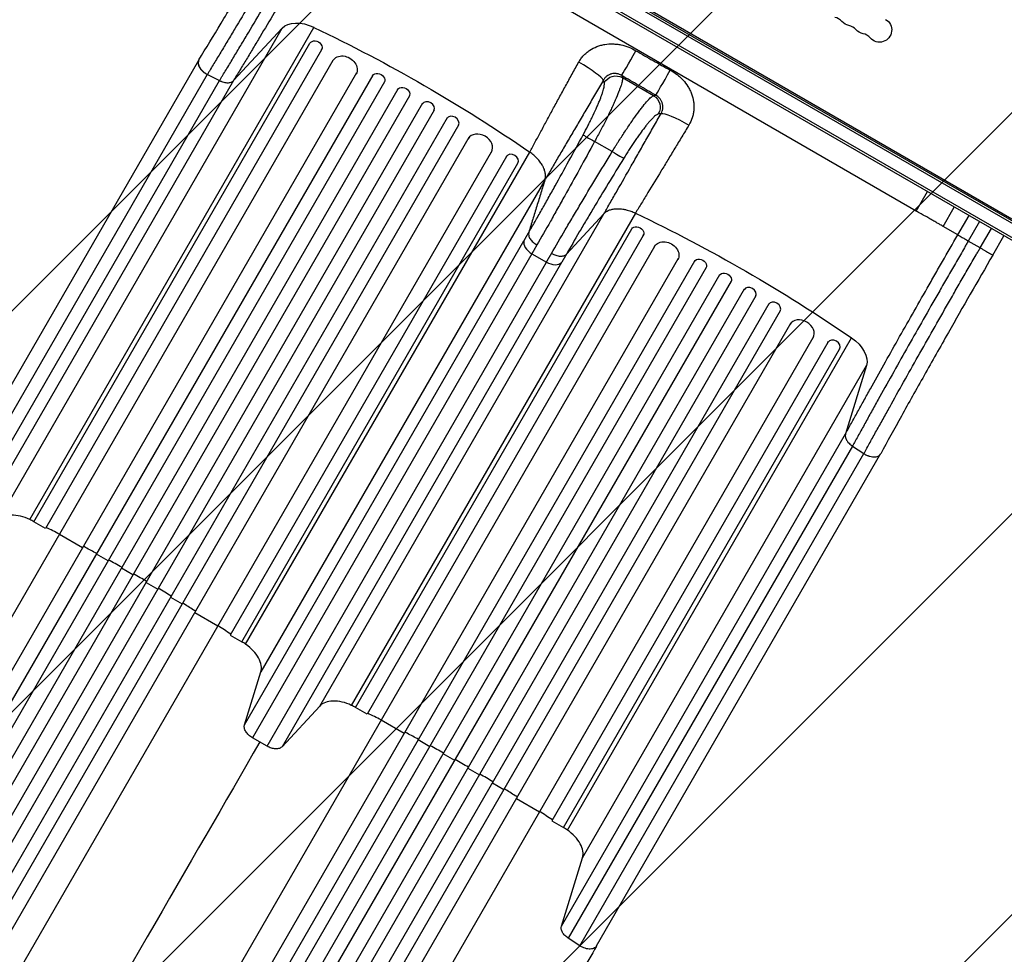
# Model space of a CAD drawing. Units: millimetres. Extents: x -5153 to 4889, y -4464 to 5905.
# Drawn here: x 277 to 1380, y -2248 to -1201 of the extents above; entities that cross this region are included whole.
import ezdxf

# ---------------------------------------------------------------- set-up
doc = ezdxf.new("R2010")
doc.units = ezdxf.units.MM
doc.header["$LTSCALE"] = 20
doc.layers.add('2d', color=230, linetype='Continuous')
doc.layers.add('EN-Free_Space_Hatch', color=10, linetype='Continuous')

msp = doc.modelspace()

# ---------------------------------------------------------------- hatches: boundary and pattern name
at = {"layer": 'EN-Free_Space_Hatch'}
h = msp.add_hatch(dxfattribs=at)
h.set_pattern_fill('ANSI31', color=256, scale=100, angle=180, style=0)
edge = h.paths.add_edge_path()
edge.add_arc((824.8, -1111.3), 1000, 60, 150)
edge.add_line((-41.2, -611.3), (-962, -2206.3))
edge.add_arc((-96, -2706.3), 1000, 150, 240)
edge.add_line((-596, -3572.3), (-235.7, -3780.4))
edge.add_arc((264.3, -2914.3), 1000, 240, 330)
edge.add_line((1130.4, -3414.3), (2051.2, -1819.4))
edge.add_arc((1185.2, -1319.4), 1000, 330, 420)
edge.add_line((1685.2, -453.3), (1324.8, -245.3))

# ---------------------------------------------------------------- linework, layer by layer
at = {"layer": '2d'}
for p, q in [((1430.9, -1453.7), (585.6, -965.7)), ((586.9, -963.5), (1432.1, -1451.5)), ((1424.5, -1469.1), (575.5, -978.9)), ((1425.8, -1466.9), (576.7, -976.7)), ((632.3, -987.4), (1388.8, -1424.2)), ((1281.6, -1415.5), (693.4, -1075.8)), ((253, -1761.9), (571.3, -1210.6)), ((288.4, -1761.1), (606.7, -1209.8)), ((516.8, -1269.4), (571.3, -1210.6)), ((293, -1763.5), (602.4, -1227.6)), ((615.4, -1235.1), (306, -1771)), ((602.5, -1227.4), (602.4, -1227.6)), ((615.4, -1235.1), (616, -1234)), ((159.6, -1797.7), (477.9, -1246.4)), ((-69.5, -2455.3), (628.3, -1246.7)), ((-43.5, -2470.3), (655, -1260.4)), ((-35.2, -2490), (673, -1263.3)), ((487.3, -1262.6), (169.1, -1813.8)), ((487.4, -1262.5), (501.1, -1269.5)), ((952.4, -1266.1), (987.4, -1286.3)), ((-22.2, -2497.5), (686.2, -1270.4)), ((-8.5, -2507.8), (701.1, -1278.7)), ((182.8, -1820.8), (501.1, -1269.5)), ((516.8, -1269.4), (198.5, -1820.7)), ((4.4, -2515.3), (714.2, -1286)), ((19.2, -2523.8), (728.9, -1294.5)), ((32.2, -2531.3), (741.8, -1302.2)), ((47.9, -2538), (756.4, -1310.9)), ((60.9, -2545.5), (769.2, -1318.8)), ((82.1, -2542.8), (780.6, -1332.9)), ((941, -1349), (921.3, -1337.6)), ((108, -2557.8), (805.9, -1349.2)), ((822.4, -1354.6), (513, -1890.5)), ((530.3, -1900.8), (848.6, -1349.5)), ((822.4, -1354.6), (823, -1353.5)), ((525.9, -1898), (835.4, -1362.1)), ((835.5, -1361.9), (835.4, -1362.1)), ((865.5, -1380.8), (547.3, -1931.8)), ((1281.6, -1415.5), (1294.1, -1393.8)), ((1311.6, -1432.8), (1324.1, -1411.1)), ((613.4, -1970), (931.7, -1418.7)), ((967, -1417.9), (648.7, -1969.2)), ((931.6, -1418.7), (889.6, -1464)), ((1328.2, -1442.3), (1340.7, -1420.7)), ((1328.2, -1442.3), (1311.6, -1432.8)), ((1352.4, -1427.4), (1339.9, -1449.1)), ((653.3, -1971.6), (962.8, -1435.6)), ((975.8, -1443.1), (666.3, -1979.1)), ((962.9, -1435.5), (962.8, -1435.6)), ((975.8, -1443.1), (976.4, -1442)), ((1353.2, -1456.7), (1365.7, -1435.1)), ((1367.3, -1464.9), (1379.8, -1443.3)), ((290.9, -2663.4), (988.7, -1454.7)), ((529, -1991.2), (842.1, -1449)), ((1353.2, -1456.8), (1339.9, -1449.1)), ((850.9, -1463.3), (537.9, -2005.5)), ((850.9, -1463.3), (867.3, -1472.7)), ((316.8, -2678.4), (1015.4, -1468.5)), ((325.1, -2698), (1033.4, -1471.3)), ((554.3, -2014.9), (867.3, -1472.7)), ((884.2, -1473.3), (571.1, -2015.5)), ((338.1, -2705.5), (1046.6, -1478.5)), ((351.8, -2715.8), (1061.4, -1486.7)), ((364.8, -2723.3), (1074.5, -1494.1)), ((379.5, -2731.8), (1089.2, -1502.6)), ((392.5, -2739.3), (1102.1, -1510.2)), ((408.3, -2746), (1116.7, -1519)), ((421.3, -2753.5), (1129.5, -1526.8)), ((442.4, -2750.9), (1141, -1541)), ((468.4, -2765.9), (1166.2, -1557.2)), ((1182.7, -1562.6), (873.3, -2098.6)), ((890.7, -2108.9), (1209, -1557.6)), ((1182.7, -1562.6), (1183.4, -1561.5)), ((886.3, -2106.1), (1195.7, -1570.1)), ((1195.8, -1570), (1195.7, -1570.1)), ((907.7, -2139.9), (1226, -1588.6)), ((1226, -1588.6), (1202.3, -1665.2)), ((884, -2216.5), (1202.3, -1665.2)), ((1210.1, -1678.8), (891.8, -2230.1)), ((904.7, -2238.5), (1223, -1687.2)), ((923.4, -2238.7), (1241.7, -1687.4)), ((1210.1, -1678.8), (1223, -1687.2)), ((306, -1771), (293, -1763.5)), ((347.6, -1792.8), (321.7, -1777.8)), ((376.2, -1807.4), (363.2, -1799.9)), ((404.1, -1823.1), (391.1, -1815.6)), ((418.8, -1831.6), (431.8, -1839.1)), ((446.3, -1847.9), (459.3, -1855.4)), ((473.2, -1865.3), (499.2, -1880.3)), ((513, -1890.5), (525.9, -1898)), ((529, -1991.2), (547.3, -1931.8)), ((613.4, -1970), (571.1, -2015.5)), ((666.3, -1979.1), (653.3, -1971.6)), ((708, -2000.9), (682, -1985.9)), ((554.3, -2014.9), (537.9, -2005.5)), ((736.5, -2015.5), (723.5, -2008)), ((764.5, -2031.1), (751.5, -2023.6)), ((779.2, -2039.6), (792.2, -2047.1)), ((806.7, -2056), (819.7, -2063.5)), ((833.6, -2073.4), (859.6, -2088.4)), ((873.3, -2098.6), (886.3, -2106.1)), ((884, -2216.5), (907.7, -2139.9)), ((904.7, -2238.5), (891.8, -2230.1))]:
    msp.add_line(p, q, dxfattribs=at)
for centre in [(1187.5, -1212.7), (1203.3, -1221.8), (1219.2, -1231)]:
    msp.add_arc(centre, 14.3, 40.8901, 79.1099, dxfattribs=at)
at = {"layer": '2d', "extrusion": (0, 0, -1)}
for centre, start in [((-1240.4, -1212.7), 120), ((-1208.6, -1194.3), 280.8901), ((-1224.5, -1203.5), 280.8901)]:
    msp.add_arc(centre, 13.7, start, 319.1099, dxfattribs=at)
for centre, major_axis, ratio, start_param, end_param in [((599.8, -1230.5), (-30.3, 17.5), 0.615661, 0.139626, 1.443453), ((391.8, -1861.4), (-952.6, 550), 0.615661, 1.443453, 1.69814), ((608.9, -1231.3), (-6.5, 3.75), 0.788011, 0, 3.141593), ((641.1, -1254.5), (-13, 7.5), 0.788011, 0, 3.141593), ((679.1, -1267.7), (-6.5, 3.75), 0.788011, 0, 3.141593), ((944.9, -1279), (14.2, 4.9), 0.982824, 3.994887, 5.561522), ((1007.2, -1255.8), (17.5, 30.3), 0.000947, 3.263812, 4.647385), ((707, -1283.4), (-6.5, 3.75), 0.788011, 0, 3.141593), ((979.9, -1299.2), (-2.8, 14.7), 0.982819, 0.721525, 2.288159), ((1025.6, -1323.9), (-30.4, 17.3), 0.136594, 0.140936, 1.537413), ((752.1, -2069.5), (-952.6, 550), 0.615661, 1.443453, 1.69814), ((969.3, -1439.4), (-6.5, 3.75), 0.788011, 0, 3.141593), ((1001.5, -1462.6), (-13, 7.5), 0.788011, 0, 3.141593), ((1039.5, -1475.8), (-6.5, 3.75), 0.788011, 0, 3.141593), ((1067.4, -1491.4), (-6.5, 3.75), 0.788011, 0, 3.141593), ((1194.4, -1573.8), (-30.3, 17.5), 0.615661, 1.69814, 3.001966)]:
    msp.add_ellipse(centre, major_axis=major_axis, ratio=ratio, start_param=start_param, end_param=end_param, dxfattribs=at)
at = {"layer": '2d'}
for centre, major_axis, ratio, start_param, end_param in [((609.5, -1230.2), (-6.5, 3.75), 0.788011, 3.141593, 3.158449), ((968.9, -1233.7), (17.5, 30.3), 0.000444, 3.263812, 4.637718), ((900.8, -1252), (-30.2, 17.6), 0.121006, 3.282195, 4.692203), ((642.1, -1252.9), (-13, 7.5), 0.788011, 3.141593, 3.153512), ((679.7, -1266.7), (-6.5, 3.75), 0.788011, 3.141593, 3.158448), ((734.8, -1299.4), (-6.5, 3.75), 0.788011, 3.141593, 6.283185), ((762.2, -1315.7), (-6.5, 3.75), 0.788011, 3.141593, 6.283185), ((792.7, -1342), (-13, 7.5), 0.788011, 3.141593, 6.283185), ((921.6, -1337.1), (-13.2, 7.1), 0.039456, 0.135681, 1.569649), ((828.9, -1358.3), (-6.5, 3.75), 0.788011, 3.141593, 6.283185), ((941.3, -1348.4), (-12.8, 7.9), 0.039456, 1.571944, 3.005874), ((855.6, -1455.3), (-13, 7.5), 0.615661, 0.139626, 1.570796), ((871.9, -1464.7), (-13, 7.5), 0.615661, 1.570796, 3.001966), ((1095.1, -1507.4), (-6.5, 3.75), 0.788011, 3.141593, 6.283185), ((1122.6, -1523.8), (-6.5, 3.75), 0.788011, 3.141593, 6.283185), ((1153, -1550.1), (-13, 7.5), 0.788011, 3.141593, 6.283185), ((1189.2, -1566.4), (-6.5, 3.75), 0.788011, 3.141593, 6.283185)]:
    msp.add_ellipse(centre, major_axis=major_axis, ratio=ratio, start_param=start_param, end_param=end_param, dxfattribs=at)
for points, knots in [([(478, -1246.1), (485.9, -1233.2), (494.2, -1219.5), (511.4, -1190.9), (520.3, -1175.9), (538.7, -1145), (548.1, -1129), (567.1, -1096.6), (576.7, -1080), (593.5, -1051.1), (600.6, -1038.7), (607.7, -1026.4)], [0, 0, 0, 0, 5.762424, 5.762424, 11.57255, 11.57255, 17.384582, 17.384582, 23.198646, 23.198646, 27.469431, 27.469431, 27.469431, 27.469431]), ([(621.9, -1034.5), (621.1, -1035.8), (620.4, -1037.1), (618.9, -1039.7), (616.7, -1043.6), (614.4, -1047.4), (610, -1055.2), (607, -1060.3), (602.5, -1068), (601.1, -1070.6), (598.1, -1075.7), (596.6, -1078.3), (592.2, -1085.9), (589.2, -1091), (580.4, -1106.2), (574.5, -1116.2), (562.9, -1136), (557.1, -1145.8), (545.7, -1165.2), (540.1, -1174.7), (529, -1193.4), (523.5, -1202.5), (515.5, -1215.9), (512.9, -1220.3), (508.9, -1226.9), (507.6, -1229.1), (505, -1233.4), (503.7, -1235.6), (499.8, -1242), (497.3, -1246.2), (493.5, -1252.4), (492.3, -1254.4), (490.4, -1257.5), (489.8, -1258.5), (488.6, -1260.5), (488, -1261.5), (487.4, -1262.5)], [-0.0000001, -0.0000001, -0.0000001, -0.0000001, 0.0044653, 0.0044653, 0.0089307, 0.0178616, 0.0178616, 0.0357232, 0.0357232, 0.044654, 0.044654, 0.0535848, 0.0535848, 0.0714464, 0.0714464, 0.1071696, 0.1071696, 0.1428929, 0.1428929, 0.1786161, 0.1786161, 0.2143394, 0.2143394, 0.232201, 0.232201, 0.2411318, 0.2411318, 0.2500626, 0.2500626, 0.2679242, 0.2679242, 0.276855, 0.276855, 0.2813204, 0.2813204, 0.2857858, 0.2857858, 0.2857858, 0.2857858]), ([(501.1, -1269.5), (501.7, -1268.5), (502.3, -1267.5), (503.5, -1265.5), (505.4, -1262.4), (507.2, -1259.4), (511, -1253.2), (513.5, -1249), (517.3, -1242.6), (518.6, -1240.4), (521.2, -1236.1), (522.5, -1234), (526.5, -1227.4), (529.1, -1223), (537.1, -1209.6), (542.5, -1200.5), (553.6, -1181.9), (559.2, -1172.4), (570.6, -1153.1), (576.4, -1143.3), (587.9, -1123.6), (593.8, -1113.6), (602.6, -1098.5), (605.5, -1093.4), (609.9, -1085.8), (611.4, -1083.2), (614.4, -1078.1), (615.9, -1075.6), (620.3, -1067.9), (623.3, -1062.8), (627.7, -1055.1), (629.2, -1052.5), (631.4, -1048.6), (632.2, -1047.4), (633.7, -1044.8), (634.4, -1043.5), (635.2, -1042.2)], [-0.0000001, -0.0000001, -0.0000001, -0.0000001, 0.0044516, 0.0044516, 0.0089033, 0.0178067, 0.0178067, 0.0356135, 0.0356135, 0.0445169, 0.0445169, 0.0534204, 0.0534204, 0.0712272, 0.0712272, 0.1068408, 0.1068408, 0.1424544, 0.1424544, 0.178068, 0.178068, 0.2136816, 0.2136816, 0.2314884, 0.2314884, 0.2403918, 0.2403918, 0.2492952, 0.2492952, 0.267102, 0.267102, 0.2760054, 0.2760054, 0.2804571, 0.2804571, 0.2849088, 0.2849088, 0.2849088, 0.2849088]), ([(646.9, -1049), (641.1, -1059), (635.4, -1068.9), (628.2, -1081.4), (626.7, -1083.8), (623.9, -1088.8), (622.4, -1091.3), (618.1, -1098.7), (615.3, -1103.6), (606.7, -1118.2), (601.1, -1127.9), (589.8, -1147.1), (584.2, -1156.5), (573.2, -1175.3), (567.7, -1184.5), (557, -1202.6), (551.7, -1211.4), (544, -1224.3), (541.4, -1228.6), (537.6, -1235), (536.3, -1237.1), (533.8, -1241.3), (532.6, -1243.3), (528.8, -1249.5), (526.4, -1253.6), (522.7, -1259.6), (521.5, -1261.6), (519.7, -1264.5), (519.1, -1265.5), (517.9, -1267.5), (517.3, -1268.4), (516.8, -1269.4)], [0, 0, 0, 0, 0.0345505, 0.0345505, 0.0431882, 0.0431882, 0.0518258, 0.0518258, 0.0691011, 0.0691011, 0.1036516, 0.1036516, 0.1382022, 0.1382022, 0.1727527, 0.1727527, 0.2073033, 0.2073033, 0.2245785, 0.2245785, 0.2332162, 0.2332162, 0.2418538, 0.2418538, 0.2591291, 0.2591291, 0.2677667, 0.2677667, 0.2720855, 0.2720855, 0.2764043, 0.2764043, 0.2764043, 0.2764043]), ([(903.5, -1248.7), (903.9, -1248.1), (904.3, -1247.4), (905.1, -1246.1), (905.5, -1245.5), (906.9, -1243.7), (907.8, -1242.5), (909.9, -1240.3), (910.9, -1239.3), (912.7, -1237.8), (913.3, -1237.3), (914.5, -1236.4), (915.1, -1235.9), (918.3, -1233.8), (921, -1232.4), (925.2, -1230.8), (926.6, -1230.3), (929.6, -1229.5), (931.1, -1229.2), (935.6, -1228.4), (938.6, -1228.2), (942.4, -1228.3), (943.2, -1228.4), (944.7, -1228.5), (945.4, -1228.5), (947.7, -1228.8), (949.2, -1229), (953.6, -1230), (956.6, -1230.8), (962.3, -1233.1), (965, -1234.4), (967.6, -1236)], [0, 0, 0, 0, 0.00230443, 0.00230443, 0.00460886, 0.00460886, 0.00921772, 0.00921772, 0.01382657, 0.01382657, 0.016131, 0.016131, 0.01843543, 0.01843543, 0.02765315, 0.02765315, 0.03226201, 0.03226201, 0.03687086, 0.03687086, 0.04608858, 0.04608858, 0.04839301, 0.04839301, 0.05069744, 0.05069744, 0.0553063, 0.0553063, 0.06452401, 0.06452401, 0.07374173, 0.07374173, 0.07374173, 0.07374173]), ([(477.9, -1246.3), (477.8, -1246.5), (477.7, -1246.8), (477.4, -1247.3), (477.3, -1247.6), (477.2, -1248.3), (477.1, -1248.6), (477, -1249.7), (477.1, -1250.4), (477.3, -1251.6), (477.4, -1252), (477.7, -1252.7), (477.8, -1253.1), (478.2, -1253.9), (478.4, -1254.3), (478.8, -1255.1), (479.1, -1255.5), (479.9, -1256.6), (480.5, -1257.4), (481.6, -1258.5), (481.9, -1258.8), (482.7, -1259.5), (483.1, -1259.9), (483.9, -1260.5), (484.4, -1260.8), (485.3, -1261.4), (485.7, -1261.7), (486.2, -1262)], [0.00186021, 0.00186021, 0.00186021, 0.00186021, 0.00319144, 0.00319144, 0.00478716, 0.00478716, 0.00638289, 0.00638289, 0.00957433, 0.00957433, 0.01117005, 0.01117005, 0.01276577, 0.01276577, 0.01436149, 0.01436149, 0.01595722, 0.01595722, 0.01914866, 0.01914866, 0.02074438, 0.02074438, 0.0223401, 0.0223401, 0.02393582, 0.02393582, 0.02553154, 0.02553154, 0.02553154, 0.02553154]), ([(478, -1246.1), (477.9, -1246.4), (477.7, -1246.6), (477.4, -1247.6), (477.2, -1248.3), (477.1, -1249.8), (477.2, -1250.5), (477.6, -1252.2), (477.9, -1253), (478.7, -1254.7), (479.3, -1255.5), (480.5, -1257.1), (481.2, -1257.9), (482.8, -1259.4), (483.6, -1260.1), (485.4, -1261.4), (486.4, -1262), (487.4, -1262.5)], [0.0695701, 0.0695701, 0.0695701, 0.0695701, 0.125, 0.125, 0.25, 0.25, 0.375, 0.375, 0.5, 0.5, 0.625, 0.625, 0.75, 0.75, 0.875, 0.875, 1, 1, 1, 1]), ([(967.6, -1236), (974, -1239.7), (980.3, -1243.4), (993.1, -1250.6), (999.6, -1254.2), (1006, -1257.7)], [0, 0, 0, 0, 0.02205455, 0.02205455, 0.0441091, 0.0441091, 0.0441091, 0.0441091]), ([(848.6, -1349.5), (849.6, -1347.7), (850.6, -1345.8), (852.7, -1342), (853.7, -1340.1), (856.8, -1334.3), (859, -1330.3), (862.2, -1324.3), (863.3, -1322.3), (865.5, -1318.2), (866.6, -1316.1), (870, -1309.9), (872.2, -1305.7), (876.8, -1297.3), (879.2, -1293), (883.9, -1284.3), (886.3, -1279.9), (891.1, -1271.1), (893.6, -1266.7), (898.5, -1257.7), (901, -1253.2), (903.5, -1248.7)], [-0.0000001, -0.0000001, -0.0000001, -0.0000001, 0.0077915, 0.0077915, 0.0155831, 0.0155831, 0.0311662, 0.0311662, 0.0389577, 0.0389577, 0.0467493, 0.0467493, 0.0623324, 0.0623324, 0.0779155, 0.0779155, 0.0934986, 0.0934986, 0.1090817, 0.1090817, 0.1246648, 0.1246648, 0.1246648, 0.1246648]), ([(486.2, -1262), (486.4, -1262.1), (486.6, -1262.2), (486.9, -1262.4), (487.1, -1262.5), (487.3, -1262.6)], [0.025531544, 0.025531544, 0.025531544, 0.025531544, 0.026178557, 0.026178557, 0.02682557, 0.02682557, 0.02682557, 0.02682557]), ([(952.4, -1266.1), (952.5, -1266.5), (952.5, -1267), (952.4, -1268.1), (952.4, -1268.8), (952, -1271), (951.5, -1272.8), (950.5, -1276), (950.1, -1277.2), (949.4, -1279), (949.2, -1279.7), (948.7, -1281), (948.4, -1281.6), (947.1, -1285.1), (945.8, -1288.1), (944.1, -1292.1), (943.7, -1293), (942.9, -1294.7), (942.5, -1295.5), (941.3, -1298.2), (940.5, -1299.9), (937.9, -1305.4), (936.1, -1309.2), (933.6, -1314.2), (933.1, -1315.2), (932.1, -1317.2), (931.6, -1318.2), (930, -1321.2), (928.9, -1323.2), (925.7, -1329.3), (923.6, -1333.4), (921.3, -1337.6)], [0, 0, 0, 0, 0.0070426, 0.0070426, 0.0140851, 0.0140851, 0.0281703, 0.0281703, 0.0352128, 0.0352128, 0.0387341, 0.0387341, 0.0422554, 0.0422554, 0.0563405, 0.0563405, 0.0598618, 0.0598618, 0.0633831, 0.0633831, 0.0704256, 0.0704256, 0.0845108, 0.0845108, 0.0880321, 0.0880321, 0.0915533, 0.0915533, 0.0985959, 0.0985959, 0.112681, 0.112681, 0.112681, 0.112681]), ([(951.6, -1263.8), (950.7, -1263.3), (949.9, -1262.8), (948.1, -1262.1), (947.1, -1261.9), (945.7, -1261.6), (945.2, -1261.6), (944.2, -1261.5), (943.7, -1261.5), (942.2, -1261.6), (941.2, -1261.7), (939.8, -1262.1), (939.3, -1262.2), (938.4, -1262.6), (937.9, -1262.8), (936.6, -1263.4), (935.7, -1263.9), (934.5, -1264.8), (934.1, -1265.2), (933.4, -1265.8), (932.7, -1266.5), (932.1, -1267.3), (931.5, -1268.1), (931.3, -1268.5), (931, -1269)], [0, 0, 0, 0, 0.00299816, 0.00299816, 0.00599632, 0.00599632, 0.00749539, 0.00749539, 0.00899447, 0.00899447, 0.01199263, 0.01199263, 0.01349171, 0.01349171, 0.01499079, 0.01499079, 0.01798895, 0.01798895, 0.01948803, 0.01948803, 0.02098711, 0.02248618, 0.02248618, 0.02398526, 0.02398526, 0.02398526, 0.02398526]), ([(989.8, -1285.9), (983.4, -1282.2), (977.1, -1278.5), (964.3, -1271.1), (957.9, -1267.5), (951.6, -1263.8)], [0, 0, 0, 0, 0.02207583, 0.02207583, 0.04415167, 0.04415167, 0.04415167, 0.04415167]), ([(1006, -1257.7), (1008.7, -1259.2), (1011.2, -1260.8), (1014.8, -1263.6), (1016, -1264.6), (1018.2, -1266.7), (1019.3, -1267.8), (1022.4, -1271.1), (1024.2, -1273.5), (1026.2, -1276.8), (1026.6, -1277.4), (1027.3, -1278.7), (1027.7, -1279.4), (1028.7, -1281.5), (1029.3, -1282.9), (1030.8, -1287.1), (1031.6, -1290), (1032.3, -1294.6), (1032.4, -1296.1), (1032.5, -1299.1), (1032.5, -1300.6), (1032.3, -1303.6), (1032.1, -1305.1), (1031.6, -1307.3), (1031.5, -1308.1), (1031.1, -1309.5), (1030.9, -1310.3), (1029.7, -1313.9), (1028.5, -1316.6), (1026.9, -1319.2)], [0, 0, 0, 0, 0.00909504, 0.00909504, 0.01364256, 0.01364256, 0.01819008, 0.01819008, 0.02728512, 0.02728512, 0.02955888, 0.02955888, 0.03183264, 0.03183264, 0.03638016, 0.03638016, 0.0454752, 0.0454752, 0.05002272, 0.05002272, 0.05457024, 0.05457024, 0.05911776, 0.05911776, 0.06139152, 0.06139152, 0.06366528, 0.06366528, 0.07276032, 0.07276032, 0.07276032, 0.07276032]), ([(501.1, -1269.5), (501.3, -1269.6), (501.5, -1269.7), (501.8, -1269.8), (502, -1269.9), (502.6, -1270.2), (503, -1270.3), (504.1, -1270.7), (504.9, -1271), (506.5, -1271.4), (507.2, -1271.6), (508.7, -1271.8), (509.4, -1271.8), (510.9, -1271.8), (511.5, -1271.8), (512.8, -1271.5), (513.4, -1271.4), (514.5, -1271), (515.1, -1270.7), (516, -1270.1), (516.4, -1269.8), (516.8, -1269.4)], [0, 0, 0, 0, 0.0006272, 0.0006272, 0.0012544, 0.0012544, 0.0025088, 0.0025088, 0.00501761, 0.00501761, 0.00752641, 0.00752641, 0.01003522, 0.01003522, 0.01254402, 0.01254402, 0.01505283, 0.01505283, 0.01756163, 0.01756163, 0.02007044, 0.02007044, 0.02007044, 0.02007044]), ([(931, -1269), (928.1, -1274), (925.1, -1279), (919.3, -1289), (916.5, -1293.9), (912.2, -1301.2), (910.7, -1303.7), (907.9, -1308.5), (906.5, -1311), (902.2, -1318.2), (899.5, -1322.9), (894, -1332.3), (891.2, -1336.9), (887.2, -1343.8), (885.9, -1346.1), (883.2, -1350.6), (881.9, -1352.8), (878, -1359.4), (875.5, -1363.8), (871.7, -1370.2), (870.5, -1372.3), (868.6, -1375.4), (868, -1376.4), (867.1, -1378), (866.8, -1378.5), (866.2, -1379.5), (865.9, -1380), (865.6, -1380.5)], [0, 0, 0, 0, 0.0175949, 0.0175949, 0.0351897, 0.0351897, 0.0439871, 0.0439871, 0.0527846, 0.0527846, 0.0703794, 0.0703794, 0.0879743, 0.0879743, 0.0967717, 0.0967717, 0.1055691, 0.1055691, 0.123164, 0.123164, 0.1319614, 0.1319614, 0.1363601, 0.1363601, 0.1385595, 0.1385595, 0.1407588, 0.1407588, 0.1407588, 0.1407588]), ([(908.5, -1330.1), (910.3, -1326.7), (912, -1323.4), (914.5, -1318.5), (915.4, -1316.9), (916.6, -1314.4), (917, -1313.6), (917.8, -1312), (918.2, -1311.2), (920.1, -1307.2), (921.5, -1304.1), (923.6, -1299.6), (924.2, -1298.2), (925.1, -1296), (925.4, -1295.3), (926, -1293.9), (926.3, -1293.3), (927.6, -1289.9), (928.6, -1287.5), (929.5, -1284.7), (929.7, -1284.1), (930.1, -1283), (930.3, -1282.5), (930.7, -1281), (931, -1280), (931.7, -1277.4), (932, -1275.9), (932.2, -1274), (932.2, -1273.5), (932.2, -1272.5), (932.1, -1272.1), (932, -1271.8)], [0, 0, 0, 0, 0.0111892, 0.0111892, 0.0167838, 0.0167838, 0.01958111, 0.01958111, 0.02237841, 0.02237841, 0.03356761, 0.03356761, 0.03916221, 0.03916221, 0.04195951, 0.04195951, 0.04475681, 0.04475681, 0.05594601, 0.05594601, 0.05874332, 0.05874332, 0.06154062, 0.06154062, 0.06713522, 0.06713522, 0.07832442, 0.07832442, 0.08391902, 0.08391902, 0.08951362, 0.08951362, 0.08951362, 0.08951362]), ([(941, -1349), (942.3, -1346.9), (943.5, -1344.9), (945.3, -1342), (946, -1341), (947.2, -1339), (947.8, -1338), (950.9, -1333.1), (953.4, -1329.3), (957, -1323.8), (958.2, -1322), (960.6, -1318.5), (961.8, -1316.7), (965.2, -1311.8), (967.4, -1308.7), (970, -1305.1), (970.6, -1304.4), (971.6, -1303), (972.1, -1302.3), (973.6, -1300.4), (974.6, -1299.1), (977.3, -1295.7), (979, -1293.7), (980.9, -1291.6), (981.3, -1291.2), (982, -1290.5), (982.3, -1290.1), (983.3, -1289.2), (984, -1288.6), (985.7, -1287.2), (986.6, -1286.6), (987.4, -1286.3)], [0, 0, 0, 0, 0.0070483, 0.0070483, 0.0105724, 0.0105724, 0.0140965, 0.0140965, 0.0281931, 0.0281931, 0.0352413, 0.0352413, 0.0422896, 0.0422896, 0.0563861, 0.0563861, 0.0599103, 0.0599103, 0.0634344, 0.0634344, 0.0704827, 0.0704827, 0.0845792, 0.0845792, 0.0881033, 0.0881033, 0.0916275, 0.0916275, 0.0986757, 0.0986757, 0.1127723, 0.1127723, 0.1127723, 0.1127723]), ([(995.8, -1306.2), (996.3, -1305.3), (996.7, -1304.4), (997.1, -1303), (997.3, -1302.5), (997.5, -1301.6), (997.5, -1301.1), (997.7, -1299.6), (997.7, -1298.6), (997.6, -1297.1), (997.5, -1296.6), (997.4, -1295.7), (997.2, -1295.2), (997, -1294.2), (996.8, -1293.8), (996.4, -1292.8), (996.2, -1292.4), (995.5, -1291.1), (994.9, -1290.2), (994, -1289.1), (993.7, -1288.8), (993, -1288.1), (992.6, -1287.7), (991.5, -1286.8), (990.6, -1286.3), (989.8, -1285.9)], [0, 0, 0, 0, 0.00299277, 0.00299277, 0.00448916, 0.00448916, 0.00598555, 0.00598555, 0.00897832, 0.00897832, 0.0104747, 0.0104747, 0.01197109, 0.01197109, 0.01346748, 0.01346748, 0.01496386, 0.01496386, 0.01795664, 0.01795664, 0.01945302, 0.01945302, 0.02094941, 0.02094941, 0.02394218, 0.02394218, 0.02394218, 0.02394218]), ([(931.6, -1418.7), (932.2, -1417.6), (932.8, -1416.6), (934.1, -1414.5), (934.7, -1413.4), (936.5, -1410.2), (937.7, -1408), (940.2, -1403.7), (941.5, -1401.5), (944, -1397.1), (945.3, -1394.8), (951.7, -1383.6), (957, -1374.4), (963.7, -1362.6), (965.1, -1360.2), (967.8, -1355.4), (969.2, -1353), (973.3, -1345.8), (976, -1340.9), (981.6, -1331.1), (984.4, -1326.2), (988.7, -1318.7), (990.1, -1316.2), (992.9, -1311.2), (994.4, -1308.7), (995.8, -1306.2)], [-0.0000001, -0.0000001, -0.0000001, -0.0000001, 0.0043791, 0.0043791, 0.0087583, 0.0087583, 0.0175166, 0.0175166, 0.0262749, 0.0262749, 0.0350332, 0.0350332, 0.0700665, 0.0700665, 0.0788248, 0.0788248, 0.0875832, 0.0875832, 0.1050998, 0.1050998, 0.1226164, 0.1226164, 0.1313748, 0.1313748, 0.1401331, 0.1401331, 0.1401331, 0.1401331]), ([(992.7, -1306.8), (992, -1306.9), (991.1, -1307.4), (989.6, -1308.5), (989.1, -1308.9), (988.2, -1309.6), (987.9, -1309.9), (987.3, -1310.5), (987, -1310.8), (985.3, -1312.4), (983.9, -1314), (981.6, -1316.7), (980.8, -1317.6), (979.5, -1319.2), (979.1, -1319.7), (978.2, -1320.8), (977.8, -1321.4), (975.6, -1324.2), (973.8, -1326.6), (970.9, -1330.6), (969.9, -1332), (968, -1334.8), (967, -1336.2), (964, -1340.6), (962, -1343.6), (959.5, -1347.5), (959, -1348.3), (957.9, -1349.9), (957.4, -1350.7), (955.9, -1353.1), (954.9, -1354.7), (953.9, -1356.3)], [0, 0, 0, 0, 0.01118895, 0.01118895, 0.01678342, 0.01678342, 0.01958066, 0.01958066, 0.02237789, 0.02237789, 0.03356684, 0.03356684, 0.03916131, 0.03916131, 0.04195855, 0.04195855, 0.04475579, 0.04475579, 0.05594473, 0.05594473, 0.06153921, 0.06153921, 0.06713368, 0.06713368, 0.07832263, 0.07832263, 0.08111986, 0.08111986, 0.0839171, 0.0839171, 0.08951157, 0.08951157, 0.08951157, 0.08951157]), ([(995.8, -1306.2), (995.7, -1306.2), (995.7, -1306.2), (995.7, -1306.2), (994.7, -1306.4), (993.7, -1306.6), (992.7, -1306.8)], [0.0292731, 0.0292731, 0.0292731, 0.0292731, 0.03, 0.03, 0.03, 0.04645153, 0.04645153, 0.04645153, 0.04645153]), ([(1026.9, -1319.2), (1025.6, -1321.4), (1024.3, -1323.6), (1021.6, -1328), (1020.3, -1330.2), (1016.3, -1336.7), (1013.7, -1341), (1008.5, -1349.6), (1005.9, -1353.9), (1002.1, -1360.2), (1000.8, -1362.3), (998.3, -1366.5), (997, -1368.6), (990.7, -1378.9), (985.8, -1387), (979.8, -1396.9), (978.6, -1398.8), (976.2, -1402.7), (975.1, -1404.7), (971.6, -1410.4), (969.3, -1414.2), (967, -1417.9)], [0, 0, 0, 0, 0.0077897, 0.0077897, 0.0155795, 0.0155795, 0.0311589, 0.0311589, 0.0467384, 0.0467384, 0.0545281, 0.0545281, 0.0623179, 0.0623179, 0.0934768, 0.0934768, 0.1012665, 0.1012665, 0.1090563, 0.1090563, 0.1246357, 0.1246357, 0.1246357, 0.1246357]), ([(847.4, -1439.6), (847.5, -1439.4), (847.7, -1439.2), (848, -1438.6), (848.4, -1437.9), (849.4, -1436.1), (850.3, -1434.6), (852.1, -1431.5), (853.3, -1429.5), (856.9, -1423.2), (859.3, -1418.9), (863, -1412.3), (864.3, -1410.1), (866.8, -1405.7), (868.1, -1403.4), (871.9, -1396.6), (874.4, -1392.1), (882.1, -1378.2), (887.3, -1368.8), (897.8, -1349.7), (903.1, -1340), (908.5, -1330.1)], [-0.0000001, -0.0000001, -0.0000001, -0.0000001, 0.001052, 0.001052, 0.0021041, 0.0042082, 0.0084164, 0.0084164, 0.0168329, 0.0168329, 0.0336658, 0.0336658, 0.0420822, 0.0420822, 0.0504987, 0.0504987, 0.0673316, 0.0673316, 0.1009974, 0.1009974, 0.1346632, 0.1346632, 0.1346632, 0.1346632]), ([(921.3, -1337.6), (915.6, -1348.1), (910, -1358.4), (898.8, -1378.6), (893.3, -1388.6), (885.1, -1403.2), (882.4, -1408), (878.4, -1415.2), (877, -1417.6), (874.4, -1422.3), (873.1, -1424.7), (866.5, -1436.2), (861.4, -1445.1), (856.5, -1453.5)], [0, 0, 0, 0, 0.0352117, 0.0352117, 0.0704234, 0.0704234, 0.0880292, 0.0880292, 0.0968322, 0.0968322, 0.1056351, 0.1056351, 0.1408468, 0.1408468, 0.1408468, 0.1408468]), ([(865.5, -1380.8), (865.7, -1380.2), (865.8, -1379.6), (866, -1378.3), (866.1, -1377.7), (866.2, -1376.4), (866.2, -1375.8), (866.1, -1374.5), (866.1, -1373.8), (865.7, -1371.8), (865.4, -1370.4), (864.7, -1368.4), (864.4, -1367.7), (863.9, -1366.6), (863.7, -1366.3), (863.4, -1365.6), (863.2, -1365.2), (862.3, -1363.5), (861.4, -1362.1), (859.9, -1360.1), (859.3, -1359.4), (858.5, -1358.4), (858.2, -1358.1), (857.6, -1357.4), (857.3, -1357.1), (855.8, -1355.4), (854.5, -1354.2), (851.7, -1351.8), (850.2, -1350.6), (848.6, -1349.5)], [0, 0, 0, 0, 0.00284658, 0.00284658, 0.00569317, 0.00569317, 0.00853975, 0.00853975, 0.01138633, 0.01138633, 0.0170795, 0.0170795, 0.01992608, 0.01992608, 0.02134937, 0.02134937, 0.02277266, 0.02277266, 0.02846583, 0.02846583, 0.03131241, 0.03131241, 0.0327357, 0.0327357, 0.03415899, 0.03415899, 0.03985216, 0.03985216, 0.04554533, 0.04554533, 0.04554533, 0.04554533]), ([(873, -1463), (877.9, -1454.5), (883, -1445.7), (889.7, -1434.3), (891.1, -1432), (893.8, -1427.3), (895.2, -1425), (899.4, -1417.9), (902.3, -1413.1), (910.9, -1398.7), (916.7, -1388.9), (928.7, -1369.1), (934.8, -1359.1), (941, -1349)], [0.0139402, 0.0139402, 0.0139402, 0.0139402, 0.0494836, 0.0494836, 0.0583695, 0.0583695, 0.0672553, 0.0672553, 0.085027, 0.085027, 0.1205704, 0.1205704, 0.1561138, 0.1561138, 0.1561138, 0.1561138]), ([(953.9, -1356.3), (948, -1365.9), (942.2, -1375.4), (930.9, -1394), (925.4, -1403.2), (917.3, -1416.8), (914.6, -1421.3), (910.6, -1428), (909.3, -1430.2), (906.7, -1434.6), (905.4, -1436.8), (899, -1447.6), (894.2, -1456), (889.6, -1464)], [0, 0, 0, 0, 0.0332464, 0.0332464, 0.0664929, 0.0664929, 0.0831161, 0.0831161, 0.0914277, 0.0914277, 0.0997393, 0.0997393, 0.1329858, 0.1329858, 0.1329858, 0.1329858]), ([(931.7, -1418.7), (931.9, -1418.4), (932.1, -1418.1), (932.6, -1417.7), (932.8, -1417.4), (933.6, -1416.8), (934.1, -1416.4), (935.1, -1415.7), (935.7, -1415.4), (936.8, -1414.8), (937.5, -1414.6), (939.3, -1413.9), (940.7, -1413.5), (942.8, -1413.2), (943.5, -1413.1), (944.7, -1413), (945.1, -1412.9), (945.8, -1412.9), (946.2, -1412.9), (948.2, -1412.9), (949.8, -1413), (952.3, -1413.3), (953.2, -1413.4), (954.4, -1413.6), (954.9, -1413.7), (955.7, -1413.9), (956.2, -1414), (958.3, -1414.6), (960.1, -1415.1), (963.6, -1416.3), (965.3, -1417), (967, -1417.9)], [0, 0, 0, 0, 0.00142276, 0.00142276, 0.00284552, 0.00284552, 0.00569103, 0.00569103, 0.00853655, 0.00853655, 0.01138207, 0.01138207, 0.0170731, 0.0170731, 0.01991862, 0.01991862, 0.02134138, 0.02134138, 0.02276413, 0.02276413, 0.02845517, 0.02845517, 0.03130068, 0.03130068, 0.03272344, 0.03272344, 0.0341462, 0.0341462, 0.03983723, 0.03983723, 0.04552827, 0.04552827, 0.04552827, 0.04552827]), ([(847.4, -1439.6), (847.1, -1440.7), (847.1, -1441.8), (847.7, -1444.2), (848.2, -1445.5), (849.9, -1448), (851, -1449.2), (853.5, -1451.5), (855, -1452.6), (856.5, -1453.5)], [0, 0, 0, 0, 0.25, 0.25, 0.5, 0.5, 0.75, 0.75, 1, 1, 1, 1]), ([(1202.3, -1665.2), (1202.9, -1664.2), (1203.4, -1663.2), (1204.5, -1661.2), (1206.2, -1658.2), (1207.8, -1655.1), (1211.2, -1649), (1213.5, -1644.8), (1217, -1638.5), (1218.2, -1636.4), (1220.5, -1632.1), (1221.7, -1630), (1225.3, -1623.5), (1227.7, -1619.1), (1235.1, -1605.9), (1240.1, -1596.9), (1250.4, -1578.6), (1255.6, -1569.3), (1266.3, -1550.3), (1271.7, -1540.8), (1282.7, -1521.5), (1288.3, -1511.7), (1296.7, -1497), (1299.5, -1492.1), (1303.8, -1484.6), (1305.2, -1482.2), (1308, -1477.2), (1309.5, -1474.7), (1316.6, -1462.3), (1322.4, -1452.3), (1328.2, -1442.3)], [-0.0000001, -0.0000001, -0.0000001, -0.0000001, 0.0043187, 0.0043187, 0.0086375, 0.017275, 0.017275, 0.03455, 0.03455, 0.0431875, 0.0431875, 0.051825, 0.051825, 0.0691001, 0.0691001, 0.1036501, 0.1036501, 0.1382002, 0.1382002, 0.1727503, 0.1727503, 0.2073003, 0.2073003, 0.2245753, 0.2245753, 0.2332129, 0.2332129, 0.2418504, 0.2418504, 0.2764004, 0.2764004, 0.2764004, 0.2764004]), ([(1328.2, -1442.3), (1328.4, -1442.4), (1328.8, -1442.7), (1330.1, -1443.5), (1331, -1444), (1333.1, -1445.2), (1334.4, -1445.9), (1337, -1447.4), (1338.4, -1448.2), (1339.9, -1449.1)], [0, 0, 0, 0, 0.25, 0.25, 0.5, 0.5, 0.75, 0.75, 1, 1, 1, 1]), ([(1339.9, -1449.1), (1339.1, -1450.4), (1338.4, -1451.7), (1336.9, -1454.2), (1334.7, -1458.1), (1332.5, -1461.9), (1328, -1469.6), (1325.1, -1474.8), (1320.6, -1482.5), (1319.2, -1485), (1316.2, -1490.2), (1314.7, -1492.7), (1310.4, -1500.4), (1307.4, -1505.4), (1298.8, -1520.6), (1293, -1530.7), (1281.7, -1550.6), (1276.1, -1560.4), (1265.1, -1580), (1259.7, -1589.6), (1249.1, -1608.5), (1243.9, -1617.7), (1236.3, -1631.3), (1233.8, -1635.8), (1230.1, -1642.5), (1228.9, -1644.7), (1226.5, -1649.1), (1225.3, -1651.3), (1221.7, -1657.8), (1219.3, -1662.1), (1215.8, -1668.5), (1214.6, -1670.6), (1212.9, -1673.7), (1212.4, -1674.7), (1211.2, -1676.8), (1210.7, -1677.8), (1210.1, -1678.8)], [-0.0000001, -0.0000001, -0.0000001, -0.0000001, 0.0044518, 0.0044518, 0.0089036, 0.0178072, 0.0178072, 0.0356145, 0.0356145, 0.0445182, 0.0445182, 0.0534218, 0.0534218, 0.0712291, 0.0712291, 0.1068437, 0.1068437, 0.1424583, 0.1424583, 0.1780729, 0.1780729, 0.2136875, 0.2136875, 0.2314948, 0.2314948, 0.2403985, 0.2403985, 0.2493021, 0.2493021, 0.2671094, 0.2671094, 0.2760131, 0.2760131, 0.2804649, 0.2804649, 0.2849167, 0.2849167, 0.2849167, 0.2849167]), ([(873, -1463), (874.6, -1463.9), (876.2, -1464.6), (879.5, -1465.7), (881.1, -1466), (884.1, -1466.2), (885.5, -1466), (887.9, -1465.3), (888.9, -1464.8), (889.6, -1464)], [0, 0, 0, 0, 0.25, 0.25, 0.5, 0.5, 0.75, 0.75, 1, 1, 1, 1]), ([(1223, -1687.2), (1223.5, -1686.2), (1224.1, -1685.2), (1225.2, -1683.1), (1226.9, -1680), (1228.7, -1676.8), (1232.2, -1670.4), (1234.5, -1666.1), (1238.2, -1659.6), (1239.4, -1657.4), (1241.8, -1653), (1243.1, -1650.8), (1246.8, -1644.1), (1249.3, -1639.6), (1256.9, -1625.9), (1262.1, -1616.6), (1272.7, -1597.7), (1278.1, -1588.1), (1289.2, -1568.4), (1294.8, -1558.5), (1306.2, -1538.6), (1311.9, -1528.5), (1320.6, -1513.3), (1323.5, -1508.2), (1327.9, -1500.5), (1329.4, -1497.9), (1332.4, -1492.8), (1333.8, -1490.2), (1338.3, -1482.5), (1341.2, -1477.4), (1345.7, -1469.6), (1347.2, -1467.1), (1349.4, -1463.2), (1350.2, -1461.9), (1351.7, -1459.3), (1352.4, -1458), (1353.2, -1456.8)], [-0.0000001, -0.0000001, -0.0000001, -0.0000001, 0.0044654, 0.0044654, 0.0089309, 0.0178619, 0.0178619, 0.0357239, 0.0357239, 0.0446548, 0.0446548, 0.0535858, 0.0535858, 0.0714478, 0.0714478, 0.1071717, 0.1071717, 0.1428956, 0.1428956, 0.1786195, 0.1786195, 0.2143434, 0.2143434, 0.2322054, 0.2322054, 0.2411364, 0.2411364, 0.2500673, 0.2500673, 0.2679293, 0.2679293, 0.2768603, 0.2768603, 0.2813258, 0.2813258, 0.2857912, 0.2857912, 0.2857912, 0.2857912]), ([(1367.3, -1464.9), (1350.5, -1494), (1333.6, -1523.3), (1308.3, -1567.9), (1299.2, -1584), (1281.6, -1615.3), (1273.1, -1630.5), (1256.8, -1659.8), (1249, -1674), (1241.8, -1687.3)], [0, 0, 0, 0, 10.071874, 10.071874, 15.866874, 15.866874, 21.681018, 21.681018, 27.481224, 27.481224, 27.481224, 27.481224]), ([(1353.2, -1456.7), (1353.7, -1457), (1354.2, -1457.3), (1355.1, -1457.9), (1355.6, -1458.2), (1357.1, -1459), (1358, -1459.5), (1359.8, -1460.6), (1360.7, -1461.1), (1361.9, -1461.8), (1362.3, -1462), (1363, -1462.5), (1363.4, -1462.7), (1364.4, -1463.2), (1365, -1463.6), (1366, -1464.1), (1366.4, -1464.4), (1366.8, -1464.6), (1366.9, -1464.7), (1367.1, -1464.8), (1367.2, -1464.9), (1367.3, -1464.9), (1367.3, -1464.9), (1367.3, -1464.9)], [-0.00065896, -0.00065896, -0.00065896, -0.00065896, 0.00104063, 0.00104063, 0.00274023, 0.00274023, 0.00613943, 0.00613943, 0.00953862, 0.00953862, 0.01123822, 0.01123822, 0.01293782, 0.01293782, 0.01633701, 0.01633701, 0.01973621, 0.01973621, 0.0214358, 0.0214358, 0.0231354, 0.0231354, 0.02442333, 0.02442333, 0.02442333, 0.02442333]), ([(1202.3, -1665.2), (1202.2, -1665.7), (1202.1, -1666.3), (1202, -1667.3), (1202.1, -1667.9), (1202.2, -1668.8), (1202.3, -1669.1), (1202.5, -1669.7), (1202.6, -1670), (1202.9, -1670.9), (1203.2, -1671.5), (1203.7, -1672.4), (1203.9, -1672.8), (1204.3, -1673.4), (1204.5, -1673.7), (1205.2, -1674.5), (1205.7, -1675.1), (1206.9, -1676.3), (1207.5, -1676.8), (1208.4, -1677.6), (1208.8, -1677.8), (1209.3, -1678.2), (1209.4, -1678.3), (1209.8, -1678.6), (1209.9, -1678.7), (1210.1, -1678.8)], [0, 0, 0, 0, 0.00250533, 0.00250533, 0.00501066, 0.00501066, 0.00626333, 0.00626333, 0.00751599, 0.00751599, 0.01002133, 0.01002133, 0.01127399, 0.01127399, 0.01252666, 0.01252666, 0.01503199, 0.01503199, 0.01753732, 0.01753732, 0.01878998, 0.01878998, 0.01941632, 0.01941632, 0.02004265, 0.02004265, 0.02004265, 0.02004265]), ([(1224.1, -1687.9), (1224.7, -1688.3), (1225.4, -1688.6), (1226.5, -1689.1), (1227, -1689.3), (1227.9, -1689.7), (1228.2, -1689.8), (1228.7, -1690), (1228.8, -1690), (1228.9, -1690), (1229, -1690), (1229, -1690), (1229, -1690), (1229, -1690.1), (1229, -1690.1), (1229.1, -1690.1), (1229.3, -1690.1), (1229.5, -1690.2), (1230.7, -1690.5), (1231.8, -1690.7), (1233.2, -1690.8), (1233.6, -1690.9), (1234.3, -1690.9), (1234.5, -1690.9), (1234.7, -1690.9), (1234.8, -1690.9), (1234.9, -1690.9), (1234.9, -1690.9), (1234.9, -1690.9), (1235, -1690.9), (1235.1, -1690.9), (1235.2, -1690.8), (1236.2, -1690.8), (1237.1, -1690.6), (1238.6, -1690.1), (1239.3, -1689.8), (1240.5, -1689), (1240.9, -1688.5), (1241.5, -1687.7), (1241.6, -1687.5), (1241.8, -1687.3)], [0.0325171, 0.0325171, 0.0325171, 0.0325171, 0.0929848, 0.0929848, 0.1534525, 0.1534525, 0.2139202, 0.2139202, 0.244154, 0.244154, 0.2479332, 0.2498229, 0.2498229, 0.2507677, 0.2507677, 0.2517125, 0.2592709, 0.2743879, 0.2743879, 0.3953232, 0.3953232, 0.4557909, 0.4557909, 0.4860247, 0.4860247, 0.4935832, 0.4973624, 0.499252, 0.499252, 0.5011417, 0.5011417, 0.5162586, 0.5162586, 0.6371939, 0.6371939, 0.7581293, 0.7581293, 0.8790646, 0.8790646, 0.9275293, 0.9275293, 0.9275293, 0.9275293]), ([(363.6, -1799.2), (359.3, -1796.9), (354.3, -1794.3), (349.3, -1791.6), (348.6, -1791.2)], [0.69818483, 0.69818483, 0.69818483, 0.69818483, 0.75, 0.75896907, 0.75896907, 0.75896907, 0.75896907]), ([(419.4, -1830.5), (417, -1829.1), (412.1, -1826.2), (407.2, -1823.4), (404.7, -1822)], [0.46965557, 0.46965557, 0.46965557, 0.46965557, 0.5, 0.53033683, 0.53033683, 0.53033683, 0.53033683]), ([(474.1, -1863.7), (473.4, -1863.3), (468.6, -1860.3), (463.8, -1857.3), (459.7, -1854.7)], [0.24102331, 0.24102331, 0.24102331, 0.24102331, 0.25, 0.30180755, 0.30180755, 0.30180755, 0.30180755]), ([(723.9, -2007.3), (719.7, -2005), (714.7, -2002.3), (709.7, -1999.7), (708.9, -1999.3)], [0.69818864, 0.69818864, 0.69818864, 0.69818864, 0.75, 0.75897288, 0.75897288, 0.75897288, 0.75897288]), ([(834.5, -2071.8), (833.8, -2071.3), (829, -2068.3), (824.2, -2065.3), (820.1, -2062.8)], [0.24102712, 0.24102712, 0.24102712, 0.24102712, 0.25, 0.30181136, 0.30181136, 0.30181136, 0.30181136]), ([(923.4, -2238.8), (912, -2258.5), (900.2, -2278.9), (875.8, -2321.1), (863.2, -2343), (837.3, -2387.9), (824, -2410.8), (797, -2457.6), (783.2, -2481.5), (755.3, -2529.8), (741.2, -2554.3), (712.6, -2603.8), (698.2, -2628.7), (675.9, -2667.5), (667.9, -2681.2), (660, -2694.9)], [0.007867, 0.007867, 0.007867, 0.007867, 8.663564, 8.663564, 17.405266, 17.405266, 26.141944, 26.141944, 34.876395, 34.876395, 43.609996, 43.609996, 52.34437, 52.34437, 57.097108, 57.097108, 57.097108, 57.097108]), ([(923.4, -2238.7), (923.2, -2239), (922.7, -2239.8), (921.3, -2241), (919.1, -2241.9), (916.5, -2242.3), (913.6, -2242.1), (910.6, -2241.4), (908, -2240.4), (906.4, -2239.6), (905.8, -2239.2)], [0.0736444, 0.0736444, 0.0736444, 0.0736444, 0.125, 0.25, 0.375, 0.5, 0.625, 0.75, 0.875, 0.9513136, 0.9513136, 0.9513136, 0.9513136])]:
    msp.add_open_spline(points, degree=3, knots=knots, dxfattribs=at)
for points, degree in [([(477.9, -1246.3), (478, -1246.2), (478, -1246.2), (478, -1246.1)], 3), ([(487.4, -1262.5), (487.4, -1262.6), (487.3, -1262.6), (487.3, -1262.6)], 3), ([(951.6, -1263.8), (951.8, -1264.6), (952.1, -1265.3), (952.4, -1266.1)], 3), ([(932, -1271.8), (931.7, -1270.8), (931.3, -1269.9), (931, -1269)], 3), ([(987.4, -1286.3), (988.2, -1286.2), (989, -1286), (989.8, -1285.9)], 3), ([(865.6, -1380.5), (847.4, -1439.6)], 1), ([(865.6, -1380.5), (865.6, -1380.6), (865.5, -1380.7), (865.5, -1380.8)], 3), ([(931.7, -1418.7), (931.6, -1418.7), (931.6, -1418.7), (931.6, -1418.7)], 3), ([(1311.6, -1432.8), (1311.4, -1432.6), (1310.6, -1432.2), (1308.4, -1430.9), (1305.3, -1429.1), (1301.5, -1426.9), (1297, -1424.3), (1292.1, -1421.5), (1286.9, -1418.5), (1283.4, -1416.5), (1281.6, -1415.5)], 3), ([(1353.2, -1456.8), (1353.2, -1456.7), (1353.2, -1456.7), (1353.2, -1456.7)], 3), ([(1223, -1687.2), (1223.3, -1687.5), (1223.7, -1687.7), (1224.1, -1687.9)], 3), ([(288.4, -1761.1), (285, -1759.5), (277.9, -1757), (267.6, -1755.8), (258.9, -1757.4), (254.6, -1760.2), (253, -1761.9)], 3), ([(293.1, -1763.4), (291.5, -1762.6), (289.9, -1761.9), (288.4, -1761.1)], 3), ([(321.9, -1777.5), (316.8, -1775), (311.7, -1772.4), (306.6, -1769.9)], 3), ([(391.7, -1814.6), (386.7, -1811.8), (381.8, -1809.1), (376.8, -1806.4)], 3), ([(446.9, -1846.9), (442.1, -1843.9), (437.2, -1841), (432.4, -1838.1)], 3), ([(513.6, -1889.4), (508.9, -1886.3), (504.1, -1883.1), (499.4, -1880)], 3), ([(530.3, -1900.8), (528.9, -1899.8), (527.5, -1898.9), (526, -1897.9)], 3), ([(547.3, -1931.8), (548, -1929.6), (548.3, -1924.5), (545.3, -1916.1), (539.2, -1907.8), (533.5, -1903), (530.3, -1900.8)], 3), ([(648.7, -1969.2), (645.3, -1967.5), (638.2, -1965), (628, -1963.9), (619.2, -1965.5), (615, -1968.2), (613.4, -1970)], 3), ([(653.4, -1971.4), (651.9, -1970.7), (650.3, -1969.9), (648.7, -1969.2)], 3), ([(682.2, -1985.6), (677.1, -1983), (672, -1980.5), (666.9, -1978)], 3), ([(537.9, -2005.5), (536.3, -2004.6), (533.5, -2002.5), (530.3, -1998.6), (528.6, -1994.7), (528.7, -1992.2), (529, -1991.2)], 3), ([(546.1, -2010.2), (469.3, -2143.3), (375.9, -2305.1), (278.5, -2473.7)], 3), ([(571.1, -2015.5), (570.4, -2016.3), (568.3, -2017.6), (564, -2018.1), (559.1, -2017.3), (555.8, -2015.8), (554.3, -2014.9)], 3), ([(752, -2022.7), (747.1, -2019.9), (742.1, -2017.1), (737.1, -2014.4)], 3), ([(779.8, -2038.5), (777.3, -2037.1), (772.4, -2034.3), (767.5, -2031.4), (765.1, -2030)], 3), ([(807.3, -2054.9), (802.4, -2052), (797.6, -2049), (792.7, -2046.2)], 3), ([(873.9, -2097.5), (869.2, -2094.3), (864.5, -2091.2), (859.7, -2088.1)], 3), ([(890.7, -2108.9), (889.3, -2107.9), (887.8, -2106.9), (886.4, -2105.9)], 3), ([(907.7, -2139.9), (908.4, -2137.6), (908.6, -2132.5), (905.6, -2124.2), (899.5, -2115.9), (893.8, -2111), (890.7, -2108.9)], 3), ([(891.8, -2230.1), (890.4, -2229.2), (887.8, -2227.1), (885, -2223.5), (883.6, -2219.8), (883.7, -2217.5), (884, -2216.5)], 3), ([(905.8, -2239.2), (905.4, -2239), (905, -2238.8), (904.7, -2238.5)], 3)]:
    msp.add_open_spline(points, degree=degree, dxfattribs=at)
for points, weights in [([(842.1, -1449), (843.8, -1445.9), (845.6, -1442.8), (847.4, -1439.6)], [1, 0.999731958034, 0.999731958034, 1]), ([(856.5, -1453.5), (854.7, -1456.8), (852.8, -1460.1), (850.9, -1463.3)], [1, 0.999738311557, 0.999738311557, 1]), ([(867.3, -1472.7), (869.2, -1469.6), (871.1, -1466.3), (873, -1463)], [1, 0.999738313174, 0.999738313174, 1]), ([(889.6, -1464), (887.7, -1467.2), (885.9, -1470.2), (884.2, -1473.3)], [1, 0.999731948916, 0.999731948916, 1])]:
    msp.add_rational_spline(points, weights, degree=3, dxfattribs=at)

doc.saveas('drawing.dxf')
